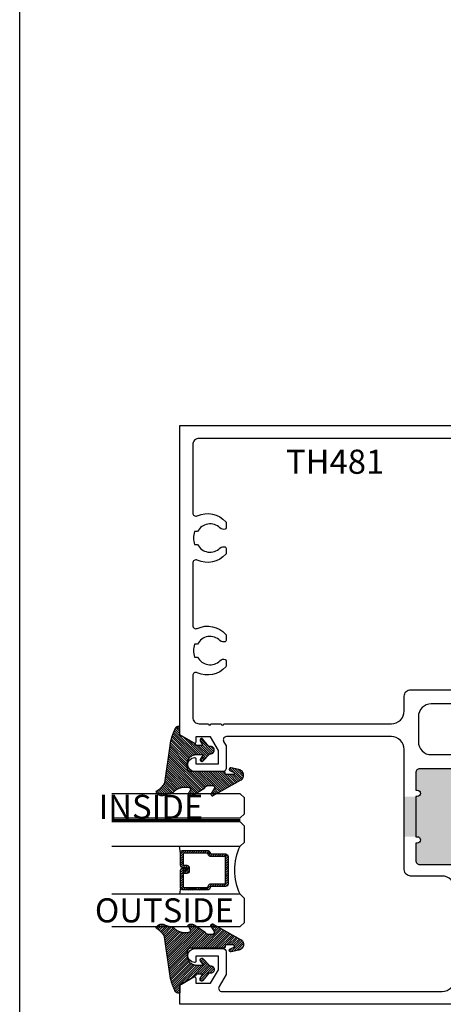
# Model space of a CAD drawing. Units: inches. Extents: x 0 to 108, y -4 to 43.
# Drawn here: x 38 to 41, y 2 to 9 of the extents above; entities that cross this region are included whole.
import ezdxf
from ezdxf.enums import TextEntityAlignment as Align

# ---------------------------------------------------------------- set-up
doc = ezdxf.new("R2010")
doc.units = ezdxf.units.IN
doc.header["$MEASUREMENT"] = 0
doc.linetypes.add('HIDDEN2', pattern=[0.1875, 0.125, -0.0625])
for name, color, linetype in [('Arcadia-Hidden', 1, 'HIDDEN2'), ('Arcadia-Profile', 6, 'Continuous'), ('Arcadia-Shade', 8, 'Continuous'), ('Arcadia-Text', 3, 'Continuous')]:
    doc.layers.add(name, color=color, linetype=linetype)
doc.layers.add('Arcadia-Mview', color=6, linetype='Continuous', plot=False)
doc.styles.get("Standard").update_dxf_attribs({"font": 'ARIALN.TTF'})

# ---------------------------------------------------------------- blocks, each defined once
blk = doc.blocks.new('*U84')
at = {"layer": 'Arcadia-Shade', "lineweight": -3}
h = blk.add_hatch(dxfattribs=at)
h.set_pattern_fill('ANSI31', color=256, scale=0.1, angle=-90, style=0)
h.set_pattern_definition([(315, (-10.793534, 12.911966), (0.008838835, 0.008838835), [])])
edge = h.paths.add_edge_path()
edge.add_line((0.4286, -0.0594), (0.4286, -0.0834))
edge.add_arc((0.4482, -0.0834), 0.0197, 180, 270)
edge.add_line((0.4482, -0.103), (0.4732, -0.103))
edge.add_line((0.4732, -0.103), (0.4732, -0.0834))
edge.add_line((0.4732, -0.0834), (0.4482, -0.0834))
edge.add_line((0.4482, -0.0834), (0.4482, -0.0594))
edge.add_line((0.4482, -0.0594), (0.4763, -0.0594))
edge.add_arc((0.4763, -0.0397), 0.0197, 270, 360)
edge.add_line((0.496, -0.0397), (0.496, 0.0557))
edge.add_arc((0.4763, 0.0557), 0.0197, 0, 90)
edge.add_line((0.4763, 0.0754), (0.2858, 0.0754))
edge.add_arc((0.2858, 0.0557), 0.0197, 90, 155.45293)
edge.add_line((0.2679, 0.0639), (0.2606, 0.048))
edge.add_line((0.2606, 0.048), (0.1457, 0.048))
edge.add_arc((0.1457, 0.0283), 0.0197, 90, 180)
edge.add_line((0.126, 0.0283), (0.126, -0.1845))
edge.add_arc((0.1457, -0.1845), 0.0197, 180, 270)
edge.add_line((0.1457, -0.2042), (0.2606, -0.2042))
edge.add_line((0.2606, -0.2042), (0.2679, -0.2202))
edge.add_arc((0.2858, -0.212), 0.0197, 204.54707, 270)
edge.add_line((0.2858, -0.2317), (0.4763, -0.2317))
edge.add_arc((0.4763, -0.212), 0.0197, 270, 360)
edge.add_line((0.496, -0.212), (0.496, -0.081))
edge.add_arc((0.4763, -0.081), 0.0197, 360, 450)
edge.add_line((0.4763, -0.0614), (0.4522, -0.0614))
edge.add_line((0.4522, -0.0614), (0.4522, -0.081))
edge.add_line((0.4522, -0.081), (0.4763, -0.081))
edge.add_line((0.4763, -0.081), (0.4763, -0.212))
edge.add_line((0.4763, -0.212), (0.2858, -0.212))
edge.add_line((0.2858, -0.212), (0.2786, -0.196))
edge.add_arc((0.2606, -0.2042), 0.0197, 24.54707, 90)
edge.add_line((0.2606, -0.1845), (0.1457, -0.1845))
edge.add_line((0.1457, -0.1845), (0.1457, 0.0283))
edge.add_line((0.1457, 0.0283), (0.2606, 0.0283))
edge.add_arc((0.2606, 0.048), 0.0197, 270, 335.45293)
edge.add_line((0.2786, 0.0398), (0.2858, 0.0557))
edge.add_line((0.2858, 0.0557), (0.4763, 0.0557))
edge.add_line((0.4763, 0.0557), (0.4763, -0.0397))
edge.add_line((0.4763, -0.0397), (0.4482, -0.0397))
edge.add_arc((0.4482, -0.0594), 0.0197, 90, 180)
at = {"layer": 'Arcadia-Hidden', "const_width": 0.0156}
blk.add_lwpolyline([(0.0312, 0.3125), (1.0312, 0.3125)], dxfattribs=at)
at = {"layer": 'Arcadia-Profile'}
for p, q in [((0.496, 0.0557), (0.5054, 0.1094)), ((0.27, -0.2236), (0.2742, -0.2278)), ((0.496, -0.212), (0.5054, -0.2656))]:
    blk.add_line(p, q, dxfattribs=at)
for points in [[(1.0312, 0.3281), (0.0312, 0.3281), (0, 0.3594), (0, 0.4844), (0.0312, 0.5156), (1.0312, 0.5156)], [(1.0312, 0.1094), (0.0312, 0.1094), (0, 0.1406), (0, 0.2656), (0.0312, 0.2969), (1.0312, 0.2969)], [(1.0312, -0.5156), (0.0312, -0.5156), (0, -0.4844), (0, -0.2969), (0.0312, -0.2656), (1.0312, -0.2656)]]:
    blk.add_lwpolyline(points, dxfattribs=at)
blk.add_lwpolyline([(0.4286, -0.0594), (0.4286, -0.0834, 0.414214), (0.4482, -0.103), (0.4732, -0.103), (0.4732, -0.0834), (0.4482, -0.0834), (0.4482, -0.0594), (0.4763, -0.0594, 0.414214), (0.496, -0.0397), (0.496, 0.0557, 0.414214), (0.4763, 0.0754), (0.2858, 0.0754, 0.293619), (0.2679, 0.0639), (0.2606, 0.048), (0.1457, 0.048, 0.414214), (0.126, 0.0283), (0.126, -0.1845, 0.414214), (0.1457, -0.2042), (0.2606, -0.2042), (0.2679, -0.2202, 0.293619), (0.2858, -0.2317), (0.4763, -0.2317, 0.414214), (0.496, -0.212), (0.496, -0.081, 0.414214), (0.4763, -0.0614), (0.4522, -0.0614), (0.4522, -0.081), (0.4763, -0.081), (0.4763, -0.212), (0.2858, -0.212), (0.2786, -0.196, 0.293619), (0.2606, -0.1845), (0.1457, -0.1845), (0.1457, 0.0283), (0.2606, 0.0283, 0.293619), (0.2786, 0.0398), (0.2858, 0.0557), (0.4763, 0.0557), (0.4763, -0.0397), (0.4482, -0.0397, 0.414214)], format="xyb", close=True, dxfattribs=at)
blk.add_arc((-0.3494, -0.0781), 0.4244, 333.77891, 26.22109, dxfattribs=at)
blk = doc.blocks.new('VTL-10')
at = {"layer": 'Arcadia-Shade', "lineweight": -3}
h = blk.add_hatch(dxfattribs=at)
h.set_pattern_fill('ANSI31', color=256, scale=0.1, style=0)
h.set_pattern_definition([(45, (-30.978823, 77.044971), (-0.0088388348, 0.0088388348), [])])
h.paths.add_polyline_path([(0.1619, 0.2614), (0.1616, 0.2632), (0.1612, 0.2649), (0.1607, 0.2666), (0.1601, 0.2682), (0.1594, 0.2698), (0.1586, 0.2714), (0.1577, 0.2729), (0.1567, 0.2744), (0.1557, 0.2758), (0.1545, 0.2772), (0.1533, 0.2784), (0.152, 0.2796), (0.1507, 0.2808), (0.1492, 0.2818), (0.1477, 0.2828), (0.1462, 0.2836), (0.1446, 0.2844), (0.143, 0.2851), (0.1413, 0.2856), (0.1396, 0.2861), (0.1379, 0.2865), (0.134, 0.2885), (0.13, 0.2904), (0.126, 0.2923), (0.122, 0.2941), (0.118, 0.2959), (0.1139, 0.2976), (0.1098, 0.2993), (0.1057, 0.301), (0.1016, 0.3026), (0.0975, 0.3041), (0.0933, 0.3056), (0.0892, 0.307), (0.085, 0.3084), (0.0808, 0.3098), (0.0766, 0.3111), (0.0723, 0.3123), (0.0681, 0.3135), (0.0638, 0.3146), (0.0595, 0.3157), (0.0552, 0.3168), (0.0509, 0.3178), (0.0466, 0.3187), (0.0423, 0.3196), (0.038, 0.3204), (0.0336, 0.3212), (0.0293, 0.3219), (0.0249, 0.3226), (0.0206, 0.3232), (0.0162, 0.3238), (0.0118, 0.3243), (-0.2761, 0.3645), (-0.2789, 0.3661), (-0.2816, 0.3678), (-0.2843, 0.3695), (-0.287, 0.3712), (-0.2896, 0.373), (-0.2922, 0.3749), (-0.2948, 0.3768), (-0.2973, 0.3787), (-0.2998, 0.3807), (-0.3023, 0.3827), (-0.3047, 0.3848), (-0.3071, 0.3869), (-0.3094, 0.3891), (-0.3117, 0.3913), (-0.314, 0.3935), (-0.3162, 0.3958), (-0.3184, 0.3981), (-0.3206, 0.4005), (-0.3227, 0.4029), (-0.3247, 0.4054), (-0.3267, 0.4078), (-0.3287, 0.4104), (-0.3306, 0.4129), (-0.3325, 0.4155), (-0.3343, 0.4181), (-0.3361, 0.4208), (-0.3378, 0.4234), (-0.3395, 0.4262), (-0.3411, 0.4289), (-0.3427, 0.4317), (-0.3454, 0.4305), (-0.348, 0.4293), (-0.3505, 0.4278), (-0.3529, 0.4263), (-0.3553, 0.4245), (-0.3575, 0.4227), (-0.3589, 0.4214), (-0.3603, 0.4199), (-0.3616, 0.4186), (-0.3635, 0.4164), (-0.3652, 0.414), (-0.3668, 0.4116), (-0.3682, 0.4091), (-0.3695, 0.4065), (-0.3706, 0.4038), (-0.3716, 0.4011), (-0.3724, 0.3983), (-0.373, 0.3955), (-0.3735, 0.3926), (-0.3738, 0.3897), (-0.3739, 0.3868), (-0.3739, 0.3839), (-0.3737, 0.3811), (-0.3733, 0.3782), (-0.3727, 0.3753), (-0.372, 0.3725), (-0.3711, 0.3698), (-0.3701, 0.3671), (-0.3689, 0.3644), (-0.3675, 0.3619), (-0.366, 0.3594), (-0.3477, 0.295), (-0.3448, 0.2925), (-0.3421, 0.2899), (-0.3394, 0.2871), (-0.3368, 0.2843), (-0.3343, 0.2814), (-0.3319, 0.2784), (-0.3296, 0.2753), (-0.3274, 0.2722), (-0.3254, 0.269), (-0.3234, 0.2657), (-0.3215, 0.2623), (-0.3198, 0.2589), (-0.3182, 0.2555), (-0.3167, 0.252), (-0.3153, 0.2484), (-0.314, 0.2448), (-0.3129, 0.2411), (-0.3119, 0.2374), (-0.311, 0.2337), (-0.3102, 0.23), (-0.3096, 0.2262), (-0.3091, 0.2224), (-0.3087, 0.2186), (-0.3084, 0.2148), (-0.3083, 0.2109), (-0.3083, 0.2071), (-0.3085, 0.2033), (-0.3087, 0.1995), (-0.3091, 0.1957), (-0.3096, 0.1921), (-0.309, 0.188), (-0.3089, 0.1842), (-0.3093, 0.1803), (-0.3103, 0.1766), (-0.3117, 0.173), (-0.3136, 0.1696), (-0.3159, 0.1665), (-0.3186, 0.1637), (-0.3216, 0.1613), (-0.3249, 0.1593), (-0.3647, 0.1827), (-0.3658, 0.1814), (-0.3669, 0.18), (-0.3679, 0.1786), (-0.3689, 0.1772), (-0.3697, 0.1757), (-0.3705, 0.1742), (-0.3713, 0.1727), (-0.3719, 0.1711), (-0.3725, 0.1695), (-0.373, 0.1679), (-0.3735, 0.1662), (-0.3738, 0.1645), (-0.3741, 0.1628), (-0.3743, 0.1611), (-0.3744, 0.1594), (-0.3745, 0.1577), (-0.3744, 0.156), (-0.3743, 0.1543), (-0.3741, 0.1526), (-0.3738, 0.1509), (-0.3735, 0.1492), (-0.373, 0.1476), (-0.3725, 0.1459), (-0.372, 0.1443), (-0.3713, 0.1427), (-0.3706, 0.1412), (-0.3698, 0.1397), (-0.3689, 0.1382), (-0.368, 0.1368), (-0.367, 0.1354), (-0.313, 0.0523), (-0.3098, 0.0503), (-0.307, 0.0479), (-0.3044, 0.0454), (-0.3021, 0.0425), (-0.3001, 0.0394), (-0.2984, 0.0362), (-0.2971, 0.0327), (-0.2962, 0.0292), (-0.2956, 0.0256), (-0.2954, 0.0227), (-0.2954, -0.0104), (-0.2962, -0.0136), (-0.2975, -0.0164), (-0.2993, -0.0188), (-0.3015, -0.0208), (-0.3042, -0.0224), (-0.307, -0.0234), (-0.31, -0.0237), (-0.3131, -0.0235), (-0.3162, -0.0226), (-0.3583, 0.0032), (-0.3592, 0.0036), (-0.3602, 0.0039), (-0.3612, 0.0041), (-0.3622, 0.0043), (-0.3632, 0.0043), (-0.3643, 0.0043), (-0.3653, 0.0042), (-0.3663, 0.004), (-0.3673, 0.0037), (-0.3682, 0.0033), (-0.3692, 0.0029), (-0.37, 0.0023), (-0.3709, 0.0017), (-0.3717, 0.0011), (-0.3724, 0.0003), (-0.373, -0.0005), (-0.3736, -0.0013), (-0.3741, -0.0022), (-0.3745, -0.0031), (-0.3749, -0.0041), (-0.3752, -0.0051), (-0.3753, -0.0061), (-0.3754, -0.0071), (-0.3754, -0.0081), (-0.3753, -0.0092), (-0.3752, -0.0102), (-0.3749, -0.0112), (-0.3746, -0.0121), (-0.3741, -0.0131), (-0.3736, -0.014), (-0.2546, -0.2264), (-0.2528, -0.2296), (-0.2507, -0.2326), (-0.2483, -0.2355), (-0.2458, -0.2381), (-0.243, -0.2406), (-0.24, -0.2427), (-0.2368, -0.2446), (-0.2335, -0.2463), (-0.2301, -0.2476), (-0.2266, -0.2487), (-0.2229, -0.2495), (-0.2193, -0.2499), (-0.2156, -0.2501), (-0.2119, -0.2499), (-0.2082, -0.2494), (-0.2046, -0.2486), (-0.2011, -0.2475), (-0.1977, -0.2461), (-0.1944, -0.2444), (-0.1912, -0.2425), (-0.1883, -0.2402), (-0.1855, -0.2378), (-0.183, -0.2351), (-0.1807, -0.2322), (-0.1786, -0.2291), (-0.1768, -0.2259), (-0.1753, -0.2225), (-0.1741, -0.219), (-0.1732, -0.2155), (-0.1726, -0.2118), (-0.1585, -0.1535), (-0.1583, -0.1523), (-0.1582, -0.1511), (-0.1582, -0.1499), (-0.1583, -0.1487), (-0.1586, -0.1476), (-0.1589, -0.1464), (-0.1594, -0.1453), (-0.16, -0.1443), (-0.1607, -0.1433), (-0.1614, -0.1424), (-0.1623, -0.1416), (-0.1632, -0.1409), (-0.1642, -0.1402), (-0.1653, -0.1397), (-0.1664, -0.1393), (-0.1675, -0.1389), (-0.1687, -0.1387), (-0.1699, -0.1386), (-0.1711, -0.1387), (-0.1723, -0.1388), (-0.1734, -0.1391), (-0.1746, -0.1395), (-0.1756, -0.14), (-0.1767, -0.1406), (-0.1776, -0.1413), (-0.1785, -0.142), (-0.1793, -0.1429), (-0.1801, -0.1439), (-0.1807, -0.1449), (-0.1812, -0.1459), (-0.1932, -0.174), (-0.1955, -0.1766), (-0.1987, -0.1783), (-0.2024, -0.1787), (-0.206, -0.1778), (-0.209, -0.1757), (-0.2111, -0.1727), (-0.2117, -0.1697), (-0.2117, -0.1139), (-0.2106, -0.1108), (-0.2087, -0.1083), (-0.2061, -0.1065), (-0.2032, -0.1056), (-0.1966, -0.1056), (-0.1961, -0.1056), (-0.1955, -0.1055), (-0.195, -0.1055), (-0.1945, -0.1054), (-0.194, -0.1053), (-0.1935, -0.1051), (-0.193, -0.1049), (-0.1925, -0.1047), (-0.192, -0.1045), (-0.1916, -0.1043), (-0.1911, -0.104), (-0.1907, -0.1037), (-0.1903, -0.1034), (-0.1899, -0.103), (-0.1895, -0.1027), (-0.1891, -0.1023), (-0.1888, -0.1019), (-0.1885, -0.1015), (-0.1882, -0.101), (-0.1879, -0.1006), (-0.1877, -0.1001), (-0.1874, -0.0997), (-0.1872, -0.0992), (-0.1871, -0.0987), (-0.1869, -0.0982), (-0.1868, -0.0977), (-0.1867, -0.0972), (-0.1866, -0.0966), (-0.1866, -0.0961), (-0.1866, -0.0956), (-0.1866, 0.1645), (-0.1861, 0.1681), (-0.185, 0.1719), (-0.1833, 0.1754), (-0.1811, 0.1787), (-0.1784, 0.1815), (-0.1752, 0.1839), (-0.1718, 0.1858), (-0.1681, 0.1871), (-0.1642, 0.1878), (-0.1616, 0.1879), (-0.1229, 0.1879), (-0.1181, 0.1875), (-0.1144, 0.187), (-0.1108, 0.1864), (-0.1073, 0.1855), (-0.1038, 0.1845), (-0.1003, 0.1832), (-0.0969, 0.1818), (-0.0936, 0.1803), (-0.0904, 0.1785), (-0.0873, 0.1766), (-0.0842, 0.1745), (-0.0813, 0.1723), (-0.0785, 0.1699), (-0.0759, 0.1674), (-0.0734, 0.1647), (-0.071, 0.1619), (-0.0688, 0.159), (-0.0667, 0.156), (-0.0648, 0.1529), (-0.063, 0.1497), (-0.0614, 0.1464), (-0.06, 0.143), (-0.0588, 0.1395), (-0.0578, 0.136), (-0.0569, 0.1324), (-0.0562, 0.1288), (-0.0558, 0.1252), (-0.0555, 0.1216), (-0.0554, 0.1179), (-0.0554, 0.0627), (-0.0887, 0.0852), (-0.0898, 0.0858), (-0.0909, 0.0864), (-0.0921, 0.0868), (-0.0933, 0.0871), (-0.0945, 0.0873), (-0.0958, 0.0873), (-0.097, 0.0873), (-0.0982, 0.0871), (-0.0994, 0.0868), (-0.1006, 0.0863), (-0.1017, 0.0858), (-0.1028, 0.0851), (-0.1038, 0.0844), (-0.1047, 0.0835), (-0.1055, 0.0826), (-0.1062, 0.0816), (-0.1069, 0.0805), (-0.1074, 0.0794), (-0.1078, 0.0782), (-0.108, 0.077), (-0.1082, 0.0758), (-0.1082, 0.0745), (-0.1081, 0.0733), (-0.1079, 0.0721), (-0.1076, 0.0709), (-0.1071, 0.0697), (-0.1066, 0.0686), (-0.1059, 0.0676), (-0.1051, 0.0666), (-0.1043, 0.0657), (-0.0507, 0.0156), (-0.0492, 0.0129), (-0.0487, 0.0104), (-0.0487, 0.0067), (-0.0486, 0.0037), (-0.0481, 0.0008), (-0.0474, -0.002), (-0.0463, -0.0047), (-0.045, -0.0073), (-0.0434, -0.0098), (-0.0415, -0.0121), (-0.0395, -0.0142), (-0.0372, -0.016), (-0.0347, -0.0176), (-0.0321, -0.0189), (-0.0294, -0.02), (-0.0265, -0.0207), (-0.0237, -0.0212), (-0.0207, -0.0213), (-0.0178, -0.0212), (-0.0149, -0.0207), (-0.0121, -0.02), (-0.0093, -0.0189), (-0.0067, -0.0176), (-0.0043, -0.016), (-0.002, -0.0142), (0.0001, -0.0121), (0.0019, -0.0098), (0.0035, -0.0073), (0.0049, -0.0047), (0.0059, -0.002), (0.0067, 0.0008), (0.0071, 0.0037), (0.0073, 0.0067), (0.0073, 0.0168), (0.0082, 0.0198), (0.0099, 0.0221), (0.0644, 0.0672), (0.0654, 0.068), (0.0662, 0.069), (0.0669, 0.07), (0.0676, 0.071), (0.0681, 0.0722), (0.0685, 0.0734), (0.0688, 0.0746), (0.0689, 0.0758), (0.069, 0.0771), (0.0689, 0.0783), (0.0687, 0.0795), (0.0683, 0.0807), (0.0679, 0.0819), (0.0673, 0.083), (0.0667, 0.0841), (0.0659, 0.085), (0.065, 0.0859), (0.0641, 0.0867), (0.063, 0.0875), (0.062, 0.0881), (0.0608, 0.0885), (0.0596, 0.0889), (0.0584, 0.0892), (0.0572, 0.0893), (0.0559, 0.0893), (0.0547, 0.0892), (0.0534, 0.0889), (0.0522, 0.0886), (0.0511, 0.0881), (0.05, 0.0875), (0.0153, 0.0665), (0.0153, 0.1208), (0.0183, 0.1208), (0.0186, 0.1208), (0.019, 0.1208), (0.0194, 0.1209), (0.0198, 0.1209), (0.0201, 0.121), (0.0205, 0.121), (0.0209, 0.1211), (0.0213, 0.1212), (0.0216, 0.1213), (0.022, 0.1214), (0.0223, 0.1215), (0.0227, 0.1217), (0.023, 0.1218), (0.0234, 0.122), (0.0237, 0.1221), (0.0241, 0.1223), (0.0244, 0.1225), (0.0247, 0.1227), (0.0251, 0.1228), (0.0254, 0.1231), (0.0257, 0.1233), (0.026, 0.1235), (0.0263, 0.1237), (0.0266, 0.124), (0.0269, 0.1242), (0.0272, 0.1245), (0.0274, 0.1247), (0.0277, 0.125), (0.028, 0.1253), (0.0282, 0.1255), (0.0977, 0.2459), (0.1599, 0.2459), (0.1605, 0.2475), (0.161, 0.2492), (0.1614, 0.2509), (0.1618, 0.2527), (0.162, 0.2544), (0.1621, 0.2562), (0.1621, 0.2579), (0.162, 0.2597)])
at = {"layer": 'Arcadia-Profile'}
blk.add_lwpolyline([(0.0977, 0.2459), (0.1599, 0.2459), (0.1605, 0.2475), (0.161, 0.2492), (0.1614, 0.2509), (0.1618, 0.2527), (0.162, 0.2544), (0.1621, 0.2562), (0.1621, 0.2579), (0.162, 0.2597), (0.1619, 0.2614), (0.1616, 0.2632), (0.1612, 0.2649), (0.1607, 0.2666), (0.1601, 0.2682), (0.1594, 0.2698), (0.1586, 0.2714), (0.1577, 0.2729), (0.1567, 0.2744), (0.1557, 0.2758), (0.1545, 0.2772), (0.1533, 0.2784), (0.152, 0.2796), (0.1507, 0.2808), (0.1492, 0.2818), (0.1477, 0.2828), (0.1462, 0.2836), (0.1446, 0.2844), (0.143, 0.2851), (0.1413, 0.2856), (0.1396, 0.2861), (0.1379, 0.2865), (0.134, 0.2885), (0.13, 0.2904), (0.126, 0.2923), (0.122, 0.2941), (0.118, 0.2959), (0.1139, 0.2976), (0.1098, 0.2993), (0.1057, 0.301), (0.1016, 0.3026), (0.0975, 0.3041), (0.0933, 0.3056), (0.0892, 0.307), (0.085, 0.3084), (0.0808, 0.3098), (0.0766, 0.3111), (0.0723, 0.3123), (0.0681, 0.3135), (0.0638, 0.3146), (0.0595, 0.3157), (0.0552, 0.3168), (0.0509, 0.3178), (0.0466, 0.3187), (0.0423, 0.3196), (0.038, 0.3204), (0.0336, 0.3212), (0.0293, 0.3219), (0.0249, 0.3226), (0.0206, 0.3232), (0.0162, 0.3238), (0.0118, 0.3243), (-0.2761, 0.3645), (-0.2789, 0.3661), (-0.2816, 0.3678), (-0.2843, 0.3695), (-0.287, 0.3712), (-0.2896, 0.373), (-0.2922, 0.3749), (-0.2948, 0.3768), (-0.2973, 0.3787), (-0.2998, 0.3807), (-0.3023, 0.3827), (-0.3047, 0.3848), (-0.3071, 0.3869), (-0.3094, 0.3891), (-0.3117, 0.3913), (-0.314, 0.3935), (-0.3162, 0.3958), (-0.3184, 0.3981), (-0.3206, 0.4005), (-0.3227, 0.4029), (-0.3247, 0.4054), (-0.3267, 0.4078), (-0.3287, 0.4104), (-0.3306, 0.4129), (-0.3325, 0.4155), (-0.3343, 0.4181), (-0.3361, 0.4208), (-0.3378, 0.4234), (-0.3395, 0.4262), (-0.3411, 0.4289), (-0.3427, 0.4317), (-0.3454, 0.4305), (-0.348, 0.4293), (-0.3505, 0.4278), (-0.3529, 0.4263), (-0.3553, 0.4245), (-0.3575, 0.4227), (-0.3596, 0.4207), (-0.3616, 0.4186), (-0.3635, 0.4164), (-0.3652, 0.414), (-0.3668, 0.4116), (-0.3682, 0.4091), (-0.3695, 0.4065), (-0.3706, 0.4038), (-0.3716, 0.4011), (-0.3724, 0.3983), (-0.373, 0.3955), (-0.3735, 0.3926), (-0.3738, 0.3897), (-0.3739, 0.3868), (-0.3739, 0.3839), (-0.3737, 0.3811), (-0.3733, 0.3782), (-0.3727, 0.3753), (-0.372, 0.3725), (-0.3711, 0.3698), (-0.3701, 0.3671), (-0.3689, 0.3644), (-0.3675, 0.3619), (-0.366, 0.3594), (-0.3477, 0.295), (-0.3448, 0.2925), (-0.3421, 0.2899), (-0.3394, 0.2871), (-0.3368, 0.2843), (-0.3343, 0.2814), (-0.3319, 0.2784), (-0.3296, 0.2753), (-0.3274, 0.2722), (-0.3254, 0.269), (-0.3234, 0.2657), (-0.3215, 0.2623), (-0.3198, 0.2589), (-0.3182, 0.2555), (-0.3167, 0.252), (-0.3153, 0.2484), (-0.314, 0.2448), (-0.3129, 0.2411), (-0.3119, 0.2374), (-0.311, 0.2337), (-0.3102, 0.23), (-0.3096, 0.2262), (-0.3091, 0.2224), (-0.3087, 0.2186), (-0.3084, 0.2148), (-0.3083, 0.2109), (-0.3083, 0.2071), (-0.3085, 0.2033), (-0.3087, 0.1995), (-0.3091, 0.1957), (-0.3096, 0.1919), (-0.3094, 0.1906), (-0.3092, 0.1893), (-0.3091, 0.188), (-0.309, 0.1868), (-0.3089, 0.1855), (-0.309, 0.1842), (-0.3091, 0.1829), (-0.3092, 0.1816), (-0.3094, 0.1803), (-0.3097, 0.1791), (-0.31, 0.1778), (-0.3103, 0.1766), (-0.3108, 0.1754), (-0.3112, 0.1742), (-0.3118, 0.173), (-0.3123, 0.1718), (-0.313, 0.1707), (-0.3136, 0.1696), (-0.3144, 0.1685), (-0.3151, 0.1675), (-0.3159, 0.1665), (-0.3168, 0.1656), (-0.3177, 0.1646), (-0.3186, 0.1637), (-0.3196, 0.1629), (-0.3206, 0.1621), (-0.3217, 0.1614), (-0.3227, 0.1606), (-0.3238, 0.16), (-0.325, 0.1594), (-0.3647, 0.1827), (-0.3658, 0.1814), (-0.3669, 0.18), (-0.3679, 0.1786), (-0.3689, 0.1772), (-0.3697, 0.1757), (-0.3705, 0.1742), (-0.3713, 0.1727), (-0.3719, 0.1711), (-0.3725, 0.1695), (-0.373, 0.1679), (-0.3735, 0.1662), (-0.3738, 0.1645), (-0.3741, 0.1628), (-0.3743, 0.1611), (-0.3744, 0.1594), (-0.3745, 0.1577), (-0.3744, 0.156), (-0.3743, 0.1543), (-0.3741, 0.1526), (-0.3738, 0.1509), (-0.3735, 0.1492), (-0.373, 0.1476), (-0.3725, 0.1459), (-0.372, 0.1443), (-0.3713, 0.1427), (-0.3706, 0.1412), (-0.3698, 0.1397), (-0.3689, 0.1382), (-0.368, 0.1368), (-0.367, 0.1354), (-0.3129, 0.0522), (-0.3119, 0.0516), (-0.3108, 0.0509), (-0.3098, 0.0502), (-0.3089, 0.0495), (-0.3079, 0.0487), (-0.307, 0.0479), (-0.3061, 0.0471), (-0.3052, 0.0462), (-0.3044, 0.0453), (-0.3036, 0.0444), (-0.3028, 0.0435), (-0.3021, 0.0425), (-0.3014, 0.0415), (-0.3007, 0.0405), (-0.3001, 0.0394), (-0.2995, 0.0383), (-0.299, 0.0373), (-0.2985, 0.0361), (-0.298, 0.035), (-0.2975, 0.0339), (-0.2971, 0.0327), (-0.2968, 0.0316), (-0.2965, 0.0304), (-0.2962, 0.0292), (-0.296, 0.028), (-0.2958, 0.0268), (-0.2956, 0.0256), (-0.2955, 0.0244), (-0.2955, 0.0231), (-0.2954, 0.0219), (-0.2954, -0.0087), (-0.2955, -0.0097), (-0.2956, -0.0107), (-0.2957, -0.0117), (-0.296, -0.0127), (-0.2963, -0.0136), (-0.2966, -0.0146), (-0.2971, -0.0155), (-0.2975, -0.0164), (-0.2981, -0.0172), (-0.2987, -0.018), (-0.2993, -0.0188), (-0.3, -0.0195), (-0.3008, -0.0202), (-0.3016, -0.0208), (-0.3024, -0.0214), (-0.3033, -0.0219), (-0.3042, -0.0223), (-0.3051, -0.0227), (-0.3061, -0.023), (-0.307, -0.0233), (-0.308, -0.0235), (-0.309, -0.0236), (-0.31, -0.0237), (-0.311, -0.0237), (-0.312, -0.0236), (-0.313, -0.0234), (-0.314, -0.0232), (-0.315, -0.023), (-0.3159, -0.0226), (-0.3169, -0.0222), (-0.3583, 0.0032), (-0.3592, 0.0036), (-0.3602, 0.0039), (-0.3612, 0.0041), (-0.3622, 0.0043), (-0.3632, 0.0043), (-0.3643, 0.0043), (-0.3653, 0.0042), (-0.3663, 0.004), (-0.3673, 0.0037), (-0.3682, 0.0033), (-0.3692, 0.0029), (-0.37, 0.0023), (-0.3709, 0.0017), (-0.3717, 0.0011), (-0.3724, 0.0003), (-0.373, -0.0005), (-0.3736, -0.0013), (-0.3741, -0.0022), (-0.3745, -0.0031), (-0.3749, -0.0041), (-0.3752, -0.0051), (-0.3753, -0.0061), (-0.3754, -0.0071), (-0.3754, -0.0081), (-0.3753, -0.0092), (-0.3752, -0.0102), (-0.3749, -0.0112), (-0.3746, -0.0121), (-0.3741, -0.0131), (-0.3736, -0.014), (-0.2546, -0.2264), (-0.2528, -0.2296), (-0.2507, -0.2326), (-0.2483, -0.2355), (-0.2458, -0.2381), (-0.243, -0.2406), (-0.24, -0.2427), (-0.2368, -0.2446), (-0.2335, -0.2463), (-0.2301, -0.2476), (-0.2266, -0.2487), (-0.2229, -0.2495), (-0.2193, -0.2499), (-0.2156, -0.2501), (-0.2119, -0.2499), (-0.2082, -0.2494), (-0.2046, -0.2486), (-0.2011, -0.2475), (-0.1977, -0.2461), (-0.1944, -0.2444), (-0.1912, -0.2425), (-0.1883, -0.2402), (-0.1855, -0.2378), (-0.183, -0.2351), (-0.1807, -0.2322), (-0.1786, -0.2291), (-0.1768, -0.2259), (-0.1753, -0.2225), (-0.1741, -0.219), (-0.1732, -0.2155), (-0.1726, -0.2118), (-0.1585, -0.1535), (-0.1583, -0.1523), (-0.1582, -0.1511), (-0.1582, -0.1499), (-0.1583, -0.1487), (-0.1586, -0.1476), (-0.1589, -0.1464), (-0.1594, -0.1453), (-0.16, -0.1443), (-0.1607, -0.1433), (-0.1614, -0.1424), (-0.1623, -0.1416), (-0.1632, -0.1409), (-0.1642, -0.1402), (-0.1653, -0.1397), (-0.1664, -0.1393), (-0.1675, -0.1389), (-0.1687, -0.1387), (-0.1699, -0.1386), (-0.1711, -0.1387), (-0.1723, -0.1388), (-0.1734, -0.1391), (-0.1746, -0.1395), (-0.1756, -0.14), (-0.1767, -0.1406), (-0.1776, -0.1413), (-0.1785, -0.142), (-0.1793, -0.1429), (-0.1801, -0.1439), (-0.1807, -0.1449), (-0.1812, -0.1459), (-0.1926, -0.1725), (-0.1929, -0.1733), (-0.1934, -0.1741), (-0.194, -0.1749), (-0.1946, -0.1756), (-0.1952, -0.1762), (-0.1959, -0.1767), (-0.1967, -0.1772), (-0.1975, -0.1777), (-0.1984, -0.178), (-0.1992, -0.1783), (-0.2001, -0.1785), (-0.201, -0.1786), (-0.2019, -0.1786), (-0.2029, -0.1785), (-0.2038, -0.1784), (-0.2046, -0.1782), (-0.2055, -0.1779), (-0.2063, -0.1775), (-0.2071, -0.177), (-0.2079, -0.1765), (-0.2086, -0.1759), (-0.2092, -0.1753), (-0.2098, -0.1746), (-0.2103, -0.1738), (-0.2107, -0.173), (-0.2111, -0.1722), (-0.2114, -0.1713), (-0.2116, -0.1704), (-0.2117, -0.1695), (-0.2117, -0.1686), (-0.2117, -0.1156), (-0.2117, -0.1151), (-0.2117, -0.1146), (-0.2116, -0.114), (-0.2115, -0.1135), (-0.2114, -0.113), (-0.2113, -0.1125), (-0.2111, -0.112), (-0.2109, -0.1115), (-0.2107, -0.1111), (-0.2104, -0.1106), (-0.2101, -0.1102), (-0.2098, -0.1097), (-0.2095, -0.1093), (-0.2092, -0.1089), (-0.2088, -0.1085), (-0.2084, -0.1082), (-0.208, -0.1078), (-0.2076, -0.1075), (-0.2072, -0.1072), (-0.2067, -0.1069), (-0.2063, -0.1067), (-0.2058, -0.1065), (-0.2053, -0.1063), (-0.2048, -0.1061), (-0.2043, -0.1059), (-0.2038, -0.1058), (-0.2033, -0.1057), (-0.2028, -0.1057), (-0.2023, -0.1056), (-0.2017, -0.1056), (-0.1966, -0.1056), (-0.1961, -0.1056), (-0.1955, -0.1055), (-0.195, -0.1055), (-0.1945, -0.1054), (-0.194, -0.1053), (-0.1935, -0.1051), (-0.193, -0.1049), (-0.1925, -0.1047), (-0.192, -0.1045), (-0.1916, -0.1043), (-0.1911, -0.104), (-0.1907, -0.1037), (-0.1903, -0.1034), (-0.1899, -0.103), (-0.1895, -0.1027), (-0.1891, -0.1023), (-0.1888, -0.1019), (-0.1885, -0.1015), (-0.1882, -0.101), (-0.1879, -0.1006), (-0.1877, -0.1001), (-0.1874, -0.0997), (-0.1872, -0.0992), (-0.1871, -0.0987), (-0.1869, -0.0982), (-0.1868, -0.0977), (-0.1867, -0.0972), (-0.1866, -0.0966), (-0.1866, -0.0961), (-0.1866, -0.0956), (-0.1866, 0.1629), (-0.1865, 0.1642), (-0.1864, 0.1655), (-0.1863, 0.1668), (-0.186, 0.1681), (-0.1857, 0.1694), (-0.1854, 0.1706), (-0.1849, 0.1719), (-0.1844, 0.1731), (-0.1839, 0.1742), (-0.1832, 0.1754), (-0.1825, 0.1765), (-0.1818, 0.1776), (-0.181, 0.1786), (-0.1802, 0.1796), (-0.1793, 0.1806), (-0.1783, 0.1815), (-0.1773, 0.1823), (-0.1763, 0.1831), (-0.1752, 0.1839), (-0.1741, 0.1845), (-0.1729, 0.1852), (-0.1717, 0.1857), (-0.1705, 0.1862), (-0.1693, 0.1867), (-0.168, 0.187), (-0.1668, 0.1873), (-0.1655, 0.1876), (-0.1642, 0.1878), (-0.1629, 0.1879), (-0.1616, 0.1879), (-0.1254, 0.1879), (-0.1217, 0.1878), (-0.1181, 0.1875), (-0.1144, 0.187), (-0.1108, 0.1864), (-0.1073, 0.1855), (-0.1038, 0.1845), (-0.1003, 0.1832), (-0.0969, 0.1818), (-0.0936, 0.1803), (-0.0904, 0.1785), (-0.0873, 0.1766), (-0.0842, 0.1745), (-0.0813, 0.1723), (-0.0785, 0.1699), (-0.0759, 0.1674), (-0.0734, 0.1647), (-0.071, 0.1619), (-0.0688, 0.159), (-0.0667, 0.156), (-0.0648, 0.1529), (-0.063, 0.1497), (-0.0614, 0.1464), (-0.06, 0.143), (-0.0588, 0.1395), (-0.0578, 0.136), (-0.0569, 0.1324), (-0.0562, 0.1288), (-0.0558, 0.1252), (-0.0555, 0.1216), (-0.0554, 0.1179), (-0.0554, 0.0627), (-0.0887, 0.0852), (-0.0898, 0.0858), (-0.0909, 0.0864), (-0.0921, 0.0868), (-0.0933, 0.0871), (-0.0945, 0.0873), (-0.0958, 0.0873), (-0.097, 0.0873), (-0.0982, 0.0871), (-0.0994, 0.0868), (-0.1006, 0.0863), (-0.1017, 0.0858), (-0.1028, 0.0851), (-0.1038, 0.0844), (-0.1047, 0.0835), (-0.1055, 0.0826), (-0.1062, 0.0816), (-0.1069, 0.0805), (-0.1074, 0.0794), (-0.1078, 0.0782), (-0.108, 0.077), (-0.1082, 0.0758), (-0.1082, 0.0745), (-0.1081, 0.0733), (-0.1079, 0.0721), (-0.1076, 0.0709), (-0.1071, 0.0697), (-0.1066, 0.0686), (-0.1059, 0.0676), (-0.1051, 0.0666), (-0.1043, 0.0657), (-0.0519, 0.0167), (-0.0517, 0.0165), (-0.0515, 0.0163), (-0.0513, 0.0161), (-0.0511, 0.0159), (-0.051, 0.0157), (-0.0508, 0.0155), (-0.0506, 0.0153), (-0.0505, 0.015), (-0.0503, 0.0148), (-0.0502, 0.0146), (-0.05, 0.0144), (-0.0499, 0.0141), (-0.0498, 0.0139), (-0.0497, 0.0136), (-0.0496, 0.0134), (-0.0494, 0.0131), (-0.0494, 0.0129), (-0.0493, 0.0126), (-0.0492, 0.0124), (-0.0491, 0.0121), (-0.049, 0.0118), (-0.049, 0.0116), (-0.0489, 0.0113), (-0.0489, 0.011), (-0.0488, 0.0108), (-0.0488, 0.0105), (-0.0488, 0.0102), (-0.0487, 0.0099), (-0.0487, 0.0097), (-0.0487, 0.0094), (-0.0487, 0.0067), (-0.0486, 0.0037), (-0.0481, 0.0008), (-0.0474, -0.002), (-0.0463, -0.0047), (-0.045, -0.0073), (-0.0434, -0.0098), (-0.0415, -0.0121), (-0.0395, -0.0142), (-0.0372, -0.016), (-0.0347, -0.0176), (-0.0321, -0.0189), (-0.0294, -0.02), (-0.0265, -0.0207), (-0.0237, -0.0212), (-0.0207, -0.0213), (-0.0178, -0.0212), (-0.0149, -0.0207), (-0.0121, -0.02), (-0.0093, -0.0189), (-0.0067, -0.0176), (-0.0043, -0.016), (-0.002, -0.0142), (0.0001, -0.0121), (0.0019, -0.0098), (0.0035, -0.0073), (0.0049, -0.0047), (0.0059, -0.002), (0.0067, 0.0008), (0.0071, 0.0037), (0.0073, 0.0067), (0.0073, 0.0152), (0.0073, 0.0155), (0.0073, 0.0158), (0.0073, 0.0161), (0.0073, 0.0164), (0.0074, 0.0167), (0.0074, 0.017), (0.0075, 0.0172), (0.0075, 0.0175), (0.0076, 0.0178), (0.0077, 0.0181), (0.0078, 0.0184), (0.0079, 0.0186), (0.008, 0.0189), (0.0081, 0.0192), (0.0082, 0.0195), (0.0084, 0.0197), (0.0085, 0.02), (0.0086, 0.0202), (0.0088, 0.0205), (0.0089, 0.0207), (0.0091, 0.021), (0.0093, 0.0212), (0.0095, 0.0214), (0.0096, 0.0217), (0.0098, 0.0219), (0.01, 0.0221), (0.0102, 0.0223), (0.0105, 0.0225), (0.0107, 0.0227), (0.0109, 0.0229), (0.0644, 0.0672), (0.0654, 0.068), (0.0662, 0.069), (0.0669, 0.07), (0.0676, 0.071), (0.0681, 0.0722), (0.0685, 0.0734), (0.0688, 0.0746), (0.0689, 0.0758), (0.069, 0.0771), (0.0689, 0.0783), (0.0687, 0.0795), (0.0683, 0.0807), (0.0679, 0.0819), (0.0673, 0.083), (0.0667, 0.0841), (0.0659, 0.085), (0.065, 0.0859), (0.0641, 0.0867), (0.063, 0.0875), (0.062, 0.0881), (0.0608, 0.0885), (0.0596, 0.0889), (0.0584, 0.0892), (0.0572, 0.0893), (0.0559, 0.0893), (0.0547, 0.0892), (0.0534, 0.0889), (0.0522, 0.0886), (0.0511, 0.0881), (0.05, 0.0875), (0.0153, 0.0665), (0.0153, 0.1208), (0.0183, 0.1208), (0.0186, 0.1208), (0.019, 0.1208), (0.0194, 0.1209), (0.0198, 0.1209), (0.0201, 0.121), (0.0205, 0.121), (0.0209, 0.1211), (0.0213, 0.1212), (0.0216, 0.1213), (0.022, 0.1214), (0.0223, 0.1215), (0.0227, 0.1217), (0.023, 0.1218), (0.0234, 0.122), (0.0237, 0.1221), (0.0241, 0.1223), (0.0244, 0.1225), (0.0247, 0.1227), (0.0251, 0.1228), (0.0254, 0.1231), (0.0257, 0.1233), (0.026, 0.1235), (0.0263, 0.1237), (0.0266, 0.124), (0.0269, 0.1242), (0.0272, 0.1245), (0.0274, 0.1247), (0.0277, 0.125), (0.028, 0.1253), (0.0282, 0.1255)], close=True, dxfattribs=at)
blk.add_lwpolyline([(-0.3608, 0.4194), (-0.3584, 0.4218)], dxfattribs=at)
blk.add_lwpolyline([(-0.3608, 0.4194), (-0.3584, 0.4218)], dxfattribs=at)
blk = doc.blocks.new('*U88')
at = {"layer": 'Arcadia-Profile', "lineweight": -3}
h = blk.add_hatch(color=256, dxfattribs=at)
h.dxf.hatch_style = 1
h.paths.add_polyline_path([(-2.669, -0.7411, 0.414214), (-2.7, -0.7101), (-2.835, -0.7101), (-2.835, -0.7221, -1), (-2.885, -0.7221), (-2.885, -0.7101), (-2.885, -0.6201), (-3.197, -0.6201), (-3.197, -0.7101), (-3.197, -0.7221, -1), (-3.247, -0.7221), (-3.247, -0.7101), (-3.382, -0.7101, 0.414214), (-3.413, -0.7411), (-3.413, -1.0039, 0.414214), (-3.382, -1.0349), (-3.247, -1.0349), (-3.247, -1.0229, -1), (-3.197, -1.0229), (-3.197, -1.0999, -0.176343), (-2.885, -1.0999), (-2.885, -1.0229, -1), (-2.835, -1.0229), (-2.835, -1.0349), (-2.7, -1.0349, 0.414214), (-2.669, -1.0039)])
at = {"layer": 'Arcadia-Profile'}
blk.add_lwpolyline([(-0.7494, 0.7674, -0.182242), (-0.756, 0.7649), (-0.7964, 0.7649, -0.317836), (-0.8058, 0.7715, -0.286771), (-0.7966, 0.8129, 0.506771), (-0.825, 0.988), (-0.825, 1.0101, 0.2), (-0.925, 1.0101), (-0.925, 0.988, 0.506771), (-0.9534, 0.8129, -0.286771), (-0.9442, 0.7715, -0.317836), (-0.9536, 0.7649), (-0.9937, 0.7649, -0.182242), (-1.0003, 0.7674, -0.331848), (-1.0474, 0.9896, 0.547181), (-1.0701, 1.0251), (-1.5546, 1.0251, 0.547181), (-1.5773, 0.9896, -0.331848), (-1.6244, 0.7674, -0.182242), (-1.631, 0.7649), (-1.6714, 0.7649, -0.317836), (-1.6808, 0.7715, -0.286771), (-1.6716, 0.8129, 0.506771), (-1.7, 0.988), (-1.7, 1.0101, 0.2), (-1.8, 1.0101), (-1.8, 0.988, 0.506771), (-1.8284, 0.8129, -0.286771), (-1.8192, 0.7715, -0.317836), (-1.8286, 0.7649), (-1.8687, 0.7649, -0.182242), (-1.8753, 0.7674, -0.331848), (-1.9224, 0.9896, 0.547181), (-1.9451, 1.0251), (-2.269, 1.0251, 0.414214), (-2.319, 0.9751), (-2.319, 0.9034, 1), (-2.319, 0.8834), (-2.319, 0.8034, 1), (-2.319, 0.7834), (-2.319, -0.5201, 0.414214), (-2.219, -0.6201), (-2.104, -0.6201, -0.414214), (-2.054, -0.6701), (-2.054, -1.0751, -0.414214), (-2.104, -1.1251), (-2.114, -1.1251, -0.414214), (-2.164, -1.0751), (-2.164, -0.8301, 0.414214), (-2.264, -0.7301), (-2.459, -0.7301, 0.414214), (-2.559, -0.8301), (-2.559, -1.0751, -0.414214), (-2.609, -1.1251), (-2.86, -1.1251, -0.414214), (-2.885, -1.1001), (-2.885, -1.0229, -1), (-2.835, -1.0229), (-2.835, -1.0349), (-2.7, -1.0349, 0.414214), (-2.669, -1.0039), (-2.669, -0.7411, 0.414214), (-2.7, -0.7101), (-2.835, -0.7101), (-2.835, -0.7221, -1), (-2.885, -0.7221), (-2.885, -0.7101), (-3.197, -0.7101), (-3.197, -0.7221, -1), (-3.247, -0.7221), (-3.247, -0.7101), (-3.382, -0.7101, 0.414214), (-3.413, -0.7411), (-3.413, -1.0039, 0.414214), (-3.382, -1.0349), (-3.247, -1.0349), (-3.247, -1.0229, -1), (-3.197, -1.0229), (-3.197, -1.0999, -0.414214), (-3.222, -1.1249), (-4.5, -1.1249), (-4.5, 1.1251), (-4.3648, 1.1251, -0.267949), (-4.3431, 1.1126), (-4.2873, 1.0159, -0.57735), (-4.296, 1.0009), (-4.336, 1.0009), (-4.336, 0.8856), (-4.231, 0.8249), (-4.126, 0.8249), (-4.126, 1.0009), (-4.166, 1.0009, -0.434211), (-4.176, 1.0116, -0.966667), (-4.066, 1.0079), (-4.066, 0.7899, -0.414214), (-4.091, 0.7649), (-4.2671, 0.7649), (-4.3625, 0.82, 0.57735), (-4.4, 0.7984), (-4.4, -0.9149, 0.414214), (-4.3, -1.0149), (-3.603, -1.0149, 0.414214), (-3.503, -0.9149), (-3.503, -0.6701, -0.414214), (-3.453, -0.6201), (-2.519, -0.6201, 0.414214), (-2.419, -0.5201), (-2.419, 0.7628, 0.57735), (-2.4565, 0.7844), (-2.49, 0.7651), (-2.666, 0.7651, -0.414214), (-2.691, 0.7901), (-2.691, 1.0081, -0.981051), (-2.581, 1.0102, -0.388164), (-2.591, 1.0011), (-2.631, 1.0011), (-2.631, 0.8251), (-2.5261, 0.8251), (-2.421, 0.8857), (-2.421, 1.0011), (-2.461, 1.0011, -0.57735), (-2.4697, 1.0161), (-2.4067, 1.1251), (0, 1.1251), (0, -1.1251), (-0.325, -1.1251, -0.414214), (-0.375, -1.0751, -0.414214), (-0.325, -1.0251), (-0.15, -1.0251, 0.414214), (-0.1, -0.9751), (-0.1, 0.9751, 0.414214), (-0.15, 1.0251), (-0.6796, 1.0251, 0.547181), (-0.7023, 0.9896, -0.331848)], format="xyb", close=True, dxfattribs=at)
at = {"layer": 'Arcadia-Profile', "lineweight": -3}
blk.add_arc((-3.041, -1.5285), 0.4561, 69.99821, 110.00179, dxfattribs=at)

msp = doc.modelspace()

# ---------------------------------------------------------------- linework, layer by layer
at = {"layer": 'Arcadia-Mview', "lineweight": -3}
msp.add_lwpolyline([(38, 37.31833), (70, 37.31833), (70, 0), (38, 0)], close=True, dxfattribs=at)

# ---------------------------------------------------------------- block references
at = {"layer": 'Arcadia-Profile', "lineweight": -3, "rotation": 90.00000000000001}
for name, p in [('*U88', (40.37108, 6.27125)), ('VTL-10', (39.49197, 3.7684))]:
    msp.add_blockref(name, p, dxfattribs=at)
at = {"layer": 'Arcadia-Profile', "lineweight": -3, "xscale": -1, "rotation": 90}
msp.add_blockref('VTL-10', (39.49197, 2.02086), dxfattribs=at)
at = {"layer": 'Arcadia-Shade', "lineweight": -3, "xscale": -1}
msp.add_blockref('*U84', (39.74754, 2.89192), dxfattribs=at)

# ---------------------------------------------------------------- texts
at = {"layer": 'Arcadia-Text', "lineweight": -3}
msp.add_text('TH481', height=0.1875, dxfattribs=at).set_placement((40.07059, 5.89596))
for s, p in [('INSIDE', (39.42786, 3.21257)), ('OUTSIDE', (39.66652, 2.40816))]:
    msp.add_text(s, height=0.1875, dxfattribs=at).set_placement(p, align=Align.RIGHT)

doc.saveas('drawing.dxf')
